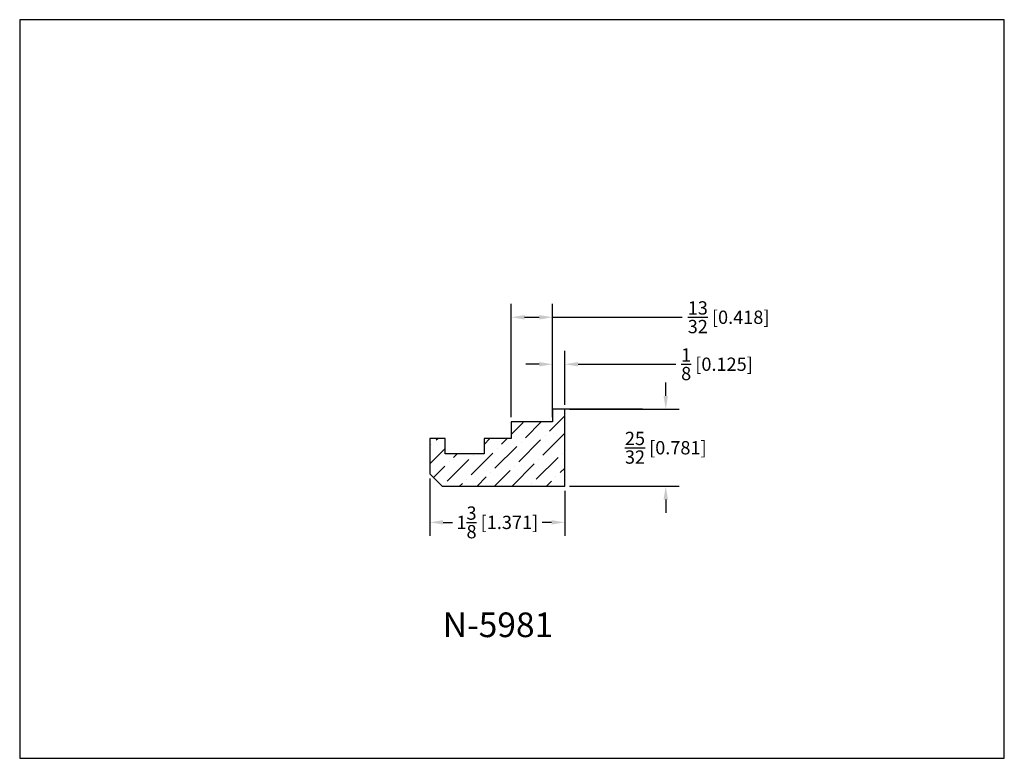
# Model space of a CAD drawing. Extents: x 6.5 to 16.5, y 1.9 to 9.4.
import ezdxf

# ---------------------------------------------------------------- set-up
doc = ezdxf.new("R2010")
doc.units = 0
doc.header["$MEASUREMENT"] = 0
doc.layers.get('0').update_dxf_attribs({"linetype": 'CONTINUOUS'})
doc.layers.get('Defpoints').update_dxf_attribs({"linetype": 'CONTINUOUS'})
doc.layers.add('PLASTIC', color=1, linetype='CONTINUOUS')
doc.styles.add('TNR', font='times.ttf')
doc.dimstyles.new('FRACTIONAL-DECIMAL', dxfattribs={"dimscale": 0.75, "dimtxt": 0.18, "dimasz": 0.18, "dimexe": 0.18, "dimexo": 0.0625, "dimgap": 0.09, "dimtad": 0, "dimtih": 1, "dimtoh": 1, "dimdec": 5, "dimzin": 0, "dimdsep": 46, "dimlunit": 5, "dimtxsty": 'TNR', "dimcen": 0.09, "dimadec": 0, "dimazin": 0, "dimtfac": 1, "dimtdec": 5, "dimtofl": 0, "dimtmove": 0, "dimatfit": 3, "dimfxl": 0, "dimtolj": 1, "dimtzin": 0, "dimarcsym": 0})

# ---------------------------------------------------------------- blocks, each defined once
blk = doc.blocks.new('*D348')
at = {"color": 0, "lineweight": -2}
for p, q in [((10.615, 4.72), (10.615, 4.14)), ((11.987, 4.595), (11.987, 4.14)), ((10.75, 4.275), (10.846, 4.275)), ((11.852, 4.275), (11.756, 4.275))]:
    blk.add_line(p, q, dxfattribs=at)
at = {"color": 0}
for points in [[(10.75, 4.298), (10.75, 4.253), (10.615, 4.275)], [(11.852, 4.298), (11.852, 4.253), (11.987, 4.275)]]:
    blk.add_solid(points, dxfattribs=at)
at = {"layer": 'Defpoints', "color": 0}
for p in [(10.615, 4.767), (11.987, 4.642), (11.987, 4.275)]:
    blk.add_point(p, dxfattribs=at)
at = {"color": 0, "insert": (11.301, 4.275), "char_height": 0.135, "attachment_point": 5, "style": 'TNR'}
blk.add_mtext('\\A1;1{\\H1x;\\S3/8;} [1.371]', dxfattribs=at)
blk = doc.blocks.new('*D349')
at = {"color": 0, "lineweight": -2}
for p, q in [((13.012, 5.559), (13.012, 5.694)), ((12.033, 5.424), (13.147, 5.424)), ((12.033, 4.642), (13.147, 4.642)), ((13.012, 4.507), (13.012, 4.372))]:
    blk.add_line(p, q, dxfattribs=at)
at = {"color": 0}
for points in [[(12.989, 5.559), (13.034, 5.559), (13.012, 5.424)], [(12.989, 4.507), (13.034, 4.507), (13.012, 4.642)]]:
    blk.add_solid(points, dxfattribs=at)
at = {"layer": 'Defpoints', "color": 0}
for p in [(11.987, 5.424), (13.012, 5.424), (11.987, 4.642)]:
    blk.add_point(p, dxfattribs=at)
at = {"color": 0, "insert": (13.012, 5.033), "char_height": 0.135, "attachment_point": 5, "style": 'TNR'}
blk.add_mtext('\\A1;{\\H1x;\\S25/32;} [0.781]', dxfattribs=at)
blk = doc.blocks.new('*D350')
at = {"color": 0, "lineweight": -2}
for p, q in [((11.862, 5.47), (11.862, 6.016)), ((11.987, 5.47), (11.987, 6.016)), ((11.727, 5.881), (11.592, 5.881)), ((12.122, 5.881), (13.115, 5.881))]:
    blk.add_line(p, q, dxfattribs=at)
at = {"color": 0}
for points in [[(11.727, 5.903), (11.727, 5.858), (11.862, 5.881)], [(12.122, 5.903), (12.122, 5.858), (11.987, 5.881)]]:
    blk.add_solid(points, dxfattribs=at)
at = {"layer": 'Defpoints', "color": 0}
for p in [(11.987, 5.881), (11.862, 5.424), (11.987, 5.424)]:
    blk.add_point(p, dxfattribs=at)
at = {"color": 0, "insert": (13.532, 5.881), "char_height": 0.135, "attachment_point": 5, "style": 'TNR'}
blk.add_mtext('\\A1;{\\H1x;\\S1/8;} [0.125]', dxfattribs=at)
blk = doc.blocks.new('*D351')
at = {"color": 0, "lineweight": -2}
for p, q in [((11.443, 5.342), (11.443, 6.493)), ((11.862, 5.342), (11.862, 6.493)), ((11.578, 6.358), (11.727, 6.358)), ((11.862, 6.358), (13.18, 6.358))]:
    blk.add_line(p, q, dxfattribs=at)
at = {"color": 0}
for points in [[(11.578, 6.38), (11.578, 6.335), (11.443, 6.358)], [(11.727, 6.38), (11.727, 6.335), (11.862, 6.358)]]:
    blk.add_solid(points, dxfattribs=at)
at = {"layer": 'Defpoints', "color": 0}
for p in [(11.862, 6.358), (11.443, 5.295), (11.862, 5.295)]:
    blk.add_point(p, dxfattribs=at)
at = {"color": 0, "insert": (13.65, 6.358), "char_height": 0.135, "attachment_point": 5, "style": 'TNR'}
blk.add_mtext('\\A1;{\\H1x;\\S13/32;} [0.418]', dxfattribs=at)

msp = doc.modelspace()

# ---------------------------------------------------------------- hatches: boundary and pattern name
at = {"layer": 'PLASTIC'}
h = msp.add_hatch(dxfattribs=at)
h.set_pattern_fill('ANSI36', color=0)
h.set_pattern_definition([(45, (11.76316, 4.95699), (0.066291, 0.243068), [0.3125, -0.0625, 0, -0.0625])])
h.paths.add_polyline_path([(11.986567, 5.423601), (11.861567, 5.423601), (11.861567, 5.294837), (11.443321, 5.294837), (11.443321, 5.126608), (11.166389, 5.126608), (11.166389, 4.970073), (10.772284, 4.970073), (10.772284, 5.126608), (10.61518, 5.126608), (10.61518, 4.767351), (10.74018, 4.642351), (11.986567, 4.642351)])

# ---------------------------------------------------------------- linework, layer by layer
for p, q in [((12.773967, 5.423601), (11.861567, 5.423601)), ((11.861567, 5.423601), (11.861567, 5.294837)), ((11.986567, 4.642351), (11.986567, 5.423601)), ((11.861567, 5.294837), (11.443321, 5.294837)), ((11.443321, 5.294837), (11.443321, 5.126608)), ((10.772284, 5.126608), (10.61518, 5.126608)), ((10.61518, 5.126608), (10.61518, 4.767351)), ((10.772284, 4.970073), (10.772284, 5.126608)), ((11.443321, 5.126608), (11.166389, 5.126608)), ((11.166389, 5.126608), (11.166389, 4.970073)), ((11.166389, 4.970073), (10.772284, 4.970073)), ((10.61518, 4.767351), (10.74018, 4.642351)), ((10.74018, 4.642351), (11.986567, 4.642351))]:
    msp.add_line(p, q)
at = {"layer": 'Defpoints'}
msp.add_lwpolyline([(16.450113, 1.879407), (16.450113, 9.379407), (6.450113, 9.379407), (6.450113, 1.879407)], close=True, dxfattribs=at)

# ---------------------------------------------------------------- texts
at = {"style": 'TNR'}
msp.add_text('N-5981', height=0.25, dxfattribs=at).set_placement((10.746882, 3.109993))

# ---------------------------------------------------------------- dimensions: what is measured, and where the dimension line sits
for base, p1, p2, picture, middle in [((11.861567, 6.357848), (11.443321, 5.294837), (11.861567, 5.294837), '*D351', (13.650145, 6.357848)), ((11.986567, 5.880798), (11.861567, 5.423601), (11.986567, 5.423601), '*D350', (13.531867, 5.880798))]:
    dim = msp.add_linear_dim(base=base, p1=p1, p2=p2, dimstyle='FRACTIONAL-DECIMAL', override={"dimfxl": 0.015625})
    dim.commit()
    dim.dimension.update_dxf_attribs({"geometry": picture, "text_midpoint": middle, "dimtype": 160})
dim = msp.add_linear_dim(base=(13.011618, 5.423601), p1=(11.986567, 4.642351), p2=(11.986567, 5.423601), angle=90, dimstyle='FRACTIONAL-DECIMAL', override={"dimfxl": 0.015625})
dim.commit()
dim.dimension.update_dxf_attribs({"geometry": '*D349', "text_midpoint": (13.011618, 5.032976)})
dim = msp.add_linear_dim(base=(11.986567, 4.27501), p1=(10.61518, 4.767351), p2=(11.986567, 4.642351), dimstyle='FRACTIONAL-DECIMAL', override={"dimfxl": 0.015625})
dim.commit()
dim.dimension.update_dxf_attribs({"geometry": '*D348', "text_midpoint": (11.300874, 4.27501)})

doc.saveas('drawing.dxf')
